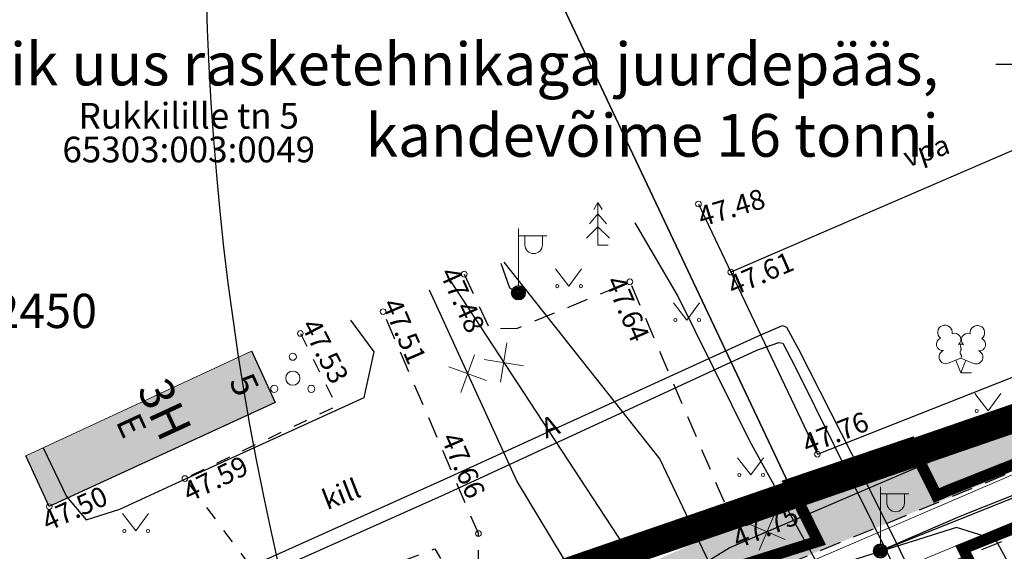
# Model space of a CAD drawing. Units: metres. Extents: x 548569 to 556253, y 6572055 to 6586438.
# Drawn here: x 555709 to 555743, y 6572442 to 6572460 of the extents above; entities that cross this region are included whole.
import ezdxf
from ezdxf import colors
from ezdxf.entities.mleader import LeaderData, LeaderLine
from ezdxf.enums import TextEntityAlignment as Align
from ezdxf.math import Vec2, Vec3

# ---------------------------------------------------------------- set-up
doc = ezdxf.new("R2010")
doc.units = ezdxf.units.M
for name, pattern in [('ASFBET', [2.5, 1.5, -1]), ('DASHED', [0.75, 0.5, -0.25]), ('DASHED2', [0.375, 0.25, -0.125]), ('HOONEKP', [0.02, 0.01, 0.01]), ('KATASTRIPIIR', [0.02, 0.01, 0.01]), ('KRUUSKILL', [2, 1, -1]), ('PHANTOM2', [31.75, 15.875, -3.175, 3.175, -3.175, 3.175, -3.175])]:
    doc.linetypes.add(name, pattern=pattern)
for name, color, linetype in [('-hd-raadius', 202, 'Continuous'), ('0_olemasolev kõnnitee', 2, 'Continuous'), ('0_olemasolevad teed', 253, 'Continuous'), ('AED', 8, 'Continuous'), ('DP_plan_ala', 220, 'Continuous'), ('HALJASTUS', 84, 'Continuous'), ('HOONE', 8, 'Continuous'), ('KPKAABEL', 8, 'Continuous'), ('KTRASS', 8, 'Continuous'), ('MPKAABEL', 8, 'Continuous'), ('PIIR', 38, 'Continuous'), ('POST', 7, 'Continuous'), ('PUU', 104, 'Continuous'), ('TEE', 8, 'Continuous'), ('TTRASS', 8, 'Continuous'), ('VORK', 8, 'Continuous'), ('VTRASS', 8, 'Continuous')]:
    doc.layers.add(name, color=color, linetype=linetype)
for name, color, linetype, lineweight in [('0_hoonete sisu', 9, 'Continuous', 5), ('0_servituut', 5, 'DASHED2', 13), ('KORGUS-EH2000', 8, 'Continuous', 0), ('TEHNO TEKST', 7, 'Continuous', 5)]:
    doc.layers.add(name, color=color, linetype=linetype, lineweight=lineweight)
doc.styles.add('italic', font='italic.shx')
doc.styles.add('romanc', font='romanc.shx')
doc.styles.add('romans', font='romans.shx')
doc.styles.get("Standard").update_dxf_attribs({"font": 'txt.shx'})
doc.linetypes.add('-K-', pattern='A,10,-1.5,["K",romans,S=1.4,R=0,X=-0.7,Y=-0.7],-1.5,10,-3', length=26)
doc.linetypes.add('-KS-', pattern='A,5,[139,mkm.shx,S=0.8,R=0,X=0,Y=0],5,-1.5,["K",romans,S=1.4,R=0,X=-0.7,Y=-0.7],-1.5,10,-3', length=26)
doc.linetypes.add('-T-', pattern='A,10,-1.5,["T",romans,S=1.4,R=0,X=-0.7,Y=-0.7],-1.5,10,-3', length=26)
doc.linetypes.add('-V-', pattern='A,10,-1.5,["V",romans,S=1.4,R=0,X=-0.7,Y=-0.7],-1.5,10,-3', length=26)
doc.linetypes.add('EP_KBL', pattern='A,8,-2,[138,mkm.shx,S=1,R=0,X=0,Y=0],1,[138,mkm.shx,S=1,R=0,X=0,Y=0],4,[138,mkm.shx,S=1,R=180,X=0,Y=0],1,[138,mkm.shx,S=1,R=180,X=0,Y=0],-2', length=18)
doc.linetypes.add('MP_KBL', pattern='A,8,-2,[138,mkm.shx,S=1,R=0,X=0,Y=0],6,[138,mkm.shx,S=1,R=180,X=0,Y=0],-2', length=18)
doc.linetypes.add('VO_AED', pattern='A,2.5,[135,mkm.shx,S=0.6,R=0,X=0,Y=0],5,[135,mkm.shx,S=0.6,R=180,X=0,Y=0],2.5', length=10)

# ---------------------------------------------------------------- blocks, each defined once
blk = doc.blocks.new('PQQSAS')
at = {"layer": 'PUU', "linetype": 'Continuous', "lineweight": 0}
for centre, radius in [((0, 1.5), 0.25), ((0, 0), 0.5), ((-1.3, -0.75), 0.25), ((1.3, -0.75), 0.25)]:
    blk.add_circle(centre, radius, dxfattribs=at)
blk = doc.blocks.new('KUUSK1')
at = {"layer": 'PUU', "linetype": 'Continuous', "lineweight": 0}
for p, q in [((0, 3), (-0.3, 2.5)), ((0.3, 2.5), (0, 3)), ((0, 3), (0, 0)), ((0, 2.2), (-0.6, 1.5)), ((0.6, 1.5), (0, 2.2)), ((0, 1.3), (-0.8, 0.5)), ((0.8, 0.5), (0, 1.3)), ((0.72, 0), (0, 0))]:
    blk.add_line(p, q, dxfattribs=at)
blk = doc.blocks.new('MEPOST')
at = {"layer": 'POST', "linetype": 'Continuous', "lineweight": 0}
for radius in [0.5, 0.45, 0.4, 0.35, 0.3, 0.25, 0.2, 0.15, 0.1, 0.05]:
    blk.add_circle((0, 0), radius, dxfattribs=at)
blk = doc.blocks.new('VAPOST')
at = {"layer": 'POST', "linetype": 'Continuous', "lineweight": 0}
for p, q in [((0, 0.5), (0, 4.5)), ((0, 4), (2, 4)), ((0.453, 3.358), (0.453, 4)), ((1.679, 3.358), (1.679, 4))]:
    blk.add_line(p, q, dxfattribs=at)
blk.add_arc((1.066, 3.358), 0.613, 180, 0, dxfattribs=at)
blk.add_point((0, 0), dxfattribs=at)
blk = doc.blocks.new('LEHTP2')
at = {"layer": 'PUU', "linetype": 'Continuous', "lineweight": 0}
for p, q in [((-0.88, 0.67), (0.01, 1.02)), ((0, 0), (-0.35, 0.88)), ((0, 0), (0.36, 0.88)), ((0.01, 1.02), (0.89, 0.66)), ((0.76, 0), (0, 0))]:
    blk.add_line(p, q, dxfattribs=at)
at = {"layer": 'PUU', "linetype": 'Continuous', "lineweight": 0, "flags": 128}
blk.add_lwpolyline([(0.01, 2.01), (-0.03, 1.86), (-0.03, 1.82), (-0.01, 1.76), (0.03, 1.69), (0.04, 1.65), (0.01, 1.58), (-0.04, 1.48), (-0.05, 1.43), (-0.04, 1.4), (-0.02, 1.34), (0.05, 1.22), (0.06, 1.18), (0.05, 1.14), (0.02, 1.07), (0.01, 1.02)], dxfattribs=at)
at = {"layer": 'PUU', "linetype": 'Continuous', "lineweight": 0}
for centre, radius, start, end in [((-1.114, 2.828), 0.512, 111.50269, 232.51731), ((-1.114, 2.828), 0.512, 350.48556, 111.50017), ((-0.445, 2.327), 0.448, 308.50412, 111.57247), ((0.481, 2.318), 0.45, 67.7016, 230.51262), ((1.158, 2.811), 0.512, 67.6168, 188.63142), ((1.158, 2.811), 0.512, 306.59966, 67.61428), ((-1.262, 2.005), 0.448, 111.43041, 274.49868), ((1.293, 1.986), 0.448, 264.6183, 67.68657), ((-1.053, 1.117), 0.475, 111.50143, 291.50036), ((0.008, 1.535), 0.475, 66.76552, 111.50149), ((1.07, 1.101), 0.475, 247.61661, 67.61554)]:
    blk.add_arc(centre, radius, start, end, dxfattribs=at)
blk = doc.blocks.new('MURU')
at = {"layer": 'HALJASTUS', "linetype": 'Continuous', "lineweight": 0}
for p, q in [((-0.927, 1.213), (0, 0)), ((0, 0), (0.891, 1.213))]:
    blk.add_line(p, q, dxfattribs=at)
for centre in [(-0.802, 0), (0.855, 0)]:
    blk.add_circle(centre, 0.11, dxfattribs=at)
blk = doc.blocks.new('EITOOT')
at = {"layer": 'VTRASS', "linetype": 'Continuous', "lineweight": 0}
for p, q in [((-0.99, 0.99), (0.99, -0.99)), ((-0.99, -0.99), (0.99, 0.99))]:
    blk.add_line(p, q, dxfattribs=at)

msp = doc.modelspace()

# ---------------------------------------------------------------- hatches: boundary and pattern name
at = {"layer": '0_hoonete sisu'}
h = msp.add_hatch(color=256, dxfattribs=at)
h.dxf.hatch_style = 1
h.paths.add_polyline_path([(555717.824, 6572446.792), (555716.991, 6572448.588), (555709.684, 6572445.199), (555710.5, 6572443.488), (555710.545, 6572443.435)])
h.paths.add_polyline_path([(555709.684, 6572445.199), (555709.071, 6572444.915), (555709.858, 6572443.229, -0.415532), (555709.991, 6572443.18), (555710.545, 6572443.435), (555710.5, 6572443.488)])
at = {"layer": '0_olemasolev kõnnitee', "true_color": 0xffffcc, "transparency": 33554559}
h = msp.add_hatch(color=7, dxfattribs=at)
h.dxf.hatch_style = 1
h.paths.add_polyline_path([(555723.517, 6572436.223), (555727.698, 6572437.889), (555726.99, 6572439.446), (555723.853, 6572438.085), (555720.046, 6572436.522, -0.617392), (555719.839, 6572436.437), (555712.756, 6572433.529), (555713.416, 6572431.922)])
h.paths.add_polyline_path([(555734.541, 6572440.615), (555739.046, 6572442.464), (555739.046, 6572443.584), (555739.885, 6572443.584), (555739.885, 6572443.263, -1), (555739.273, 6572443.263), (555739.273, 6572443.584), (555739.046, 6572443.584), (555739.046, 6572442.464), (555745.92, 6572445.285), (555756.352, 6572449.578), (555766.694, 6572453.835), (555770.525, 6572455.446), (555742.478, 6572445.799), (555733.926, 6572442.457), (555726.99, 6572439.446), (555727.698, 6572437.889)])
h.paths.add_polyline_path([(555739.885, 6572443.263), (555739.885, 6572443.584), (555739.273, 6572443.584), (555739.273, 6572443.263, 1)], flags=17)
h.paths.add_polyline_path([(555781.764, 6572460.146), (555781.764, 6572460.421), (555782.426, 6572460.421), (555786.754, 6572462.219), (555794.36, 6572465.349), (555793.63, 6572466.913), (555786.178, 6572463.813), (555780.077, 6572461.376), (555780.021, 6572461.056), (555779.695, 6572460.744), (555779.35, 6572460.805), (555779.095, 6572461.011), (555776.145, 6572459.723), (555766.013, 6572455.454), (555755.744, 6572451.194), (555750, 6572448.833), (555750, 6572448.691), (555772.449, 6572456.255), (555776.661, 6572458.026)])

# ---------------------------------------------------------------- linework, layer by layer
at = {"layer": '-hd-raadius'}
msp.add_circle((555815.374, 6572463.714), 100, dxfattribs=at)
at = {"layer": '0_hoonete sisu'}
msp.add_line((555709.071, 6572444.915), (555716.991, 6572448.588), dxfattribs=at)
at = {"layer": '0_olemasolevad teed', "linetype": 'ASFBET', "ltscale": 0.5, "flags": 128}
for points in [[(555724.45, 6572451.287), (555725.336, 6572449.367), (555726.317, 6572449.4), (555730.261, 6572451.018), (555733.926, 6572442.457), (555745.305, 6572446.904), (555755.744, 6572451.194), (555766.013, 6572455.454), (555776.145, 6572459.723), (555779.095, 6572461.011), (555779.35, 6572460.805), (555779.695, 6572460.744), (555780.021, 6572461.056), (555780.077, 6572461.376), (555786.178, 6572463.813), (555796.751, 6572468.212), (555792.662, 6572477.657)], [(555712.738, 6572433.521), (555723.853, 6572438.085), (555724.824, 6572440.379), (555724.944, 6572440.969), (555724.948, 6572442.194), (555721.604, 6572449.974)]]:
    msp.add_lwpolyline(points, dxfattribs=at)
msp.add_lwpolyline([(555796.731, 6572466.324), (555797.208, 6572466.32), (555797.324, 6572465.473), (555797.246, 6572464.331), (555797.391, 6572464.054), (555787.64, 6572459.93), (555777.551, 6572455.778), (555767.603, 6572451.689), (555757.206, 6572447.464), (555746.843, 6572443.319), (555736.265, 6572439.098), (555735.636, 6572439.426), (555735.086, 6572439.912), (555734.541, 6572440.615), (555745.92, 6572445.285), (555756.352, 6572449.578), (555766.694, 6572453.835), (555776.661, 6572458.026), (555786.754, 6572462.219)], close=True, dxfattribs=at)
at = {"layer": '0_servituut', "color": 143, "linetype": 'DASHED', "ltscale": 2, "const_width": 0.4}
for points in [[(555737.751, 6572440.107), (555731.447, 6572438.118), (555728.273, 6572436.624), (555727.421, 6572438.433), (555730.717, 6572439.984), (555736.855, 6572441.922), (555735.862, 6572443.929), (555740.104, 6572445.357), (555741.015, 6572443.527), (555741.448, 6572443.715), (555745.861, 6572445.466), (555769.758, 6572454.127), (555781.576, 6572459.433), (555795.045, 6572463.88), (555817.336, 6572473.565)], [(555742.679, 6572440.182), (555741.941, 6572441.665), (555746.374, 6572443.438), (555746.68, 6572443.171), (555747.248, 6572441.912), (555743.598, 6572440.542), (555742.679, 6572440.182)]]:
    msp.add_lwpolyline(points, dxfattribs=at)
at = {"layer": 'AED', "linetype": 'VO_AED', "ltscale": 0.5, "flags": 128}
for points in [[(555758.332, 6572461.981), (555746.824, 6572456.974), (555733.798, 6572451.36)], [(555732.662, 6572453.747), (555736.835, 6572444.976), (555747.231, 6572449.079), (555757.53, 6572453.18), (555768.29, 6572457.433)]]:
    msp.add_lwpolyline(points, dxfattribs=at)
at = {"layer": 'DP_plan_ala', "linetype": 'PHANTOM2', "ltscale": 0.5, "const_width": 1}
msp.add_lwpolyline([(555761.95, 6572362.547), (555726.586, 6572440.333), (555795.045, 6572463.88), (555817.451, 6572473.614), (555853.188, 6572377.203), (555789.691, 6572354.869), (555787.13, 6572361.844), (555766.217, 6572351.857)], close=True, dxfattribs=at)
at = {"layer": 'HOONE', "linetype": 'HOONEKP', "ltscale": 0.5, "flags": 128}
for points in [[(555716.985, 6572448.6), (555717.824, 6572446.792), (555709.9, 6572443.138)], [(555709.9, 6572443.138), (555709.071, 6572444.915)]]:
    msp.add_lwpolyline(points, dxfattribs=at)
at = {"layer": 'KORGUS-EH2000', "linetype": 'Continuous', "ltscale": 0.5}
for centre in [(555732.662, 6572453.747), (555724.45, 6572451.287), (555733.798, 6572451.36), (555730.261, 6572451.018), (555721.604, 6572449.974), (555718.704, 6572449.209), (555736.835, 6572444.976), (555714.655, 6572444.12), (555709.9, 6572443.138), (555733.926, 6572442.457), (555724.948, 6572442.194)]:
    msp.add_circle(centre, 0.1, dxfattribs=at)
at = {"layer": 'KPKAABEL', "linetype": 'EP_KBL', "ltscale": 0.5, "flags": 128}
msp.add_lwpolyline([(555770.539, 6572348.555), (555769.094, 6572348.801), (555768.359, 6572350.098), (555767.445, 6572351.102), (555766.66, 6572354.578), (555766.824, 6572359.297), (555766.355, 6572361.305), (555766.473, 6572363.629), (555767.16, 6572365.57), (555769.414, 6572369.801), (555770.316, 6572371.23), (555770.172, 6572373.043), (555766.871, 6572379.402), (555761.996, 6572389.461), (555757.238, 6572400.133), (555752.93, 6572409.496), (555748.848, 6572417.832), (555745.188, 6572425.262), (555742.559, 6572429.176), (555739.238, 6572434.473), (555737.301, 6572440.32), (555734.465, 6572445.434), (555731.93, 6572450.551), (555730.449, 6572453.084)], dxfattribs=at)
at = {"layer": 'KTRASS', "linetype": '-KS-', "lineweight": 0, "ltscale": 0.5}
msp.add_lwpolyline([(555714.679, 6572429.325), (555729.842, 6572438.302), (555836.3, 6572484.087)], dxfattribs=at)
at = {"layer": 'KTRASS', "linetype": '-K-', "lineweight": 0, "ltscale": 0.5}
msp.add_lwpolyline([(555730.905, 6572437.294), (555819.008, 6572473.812)], dxfattribs=at)
at = {"layer": 'MPKAABEL', "linetype": 'MP_KBL', "ltscale": 0.5, "flags": 128}
for points in [[(555837.242, 6572482.189), (555826.553, 6572477.626), (555825.829, 6572477.732), (555825.059, 6572476.825), (555809.614, 6572470.306), (555791.828, 6572462.282), (555785.597, 6572459.921), (555781.764, 6572458.421), (555770.134, 6572453.2), (555746.216, 6572444.531), (555741.831, 6572442.791), (555739.046, 6572441.584)], [(555725.737, 6572451.672), (555726.042, 6572450.811), (555726.352, 6572450.635)], [(555725.843, 6572451.704), (555731.313, 6572444.801), (555736.797, 6572433.277), (555741.168, 6572425.133), (555744.18, 6572418.383), (555753.086, 6572401.332), (555762.051, 6572383.438), (555771.313, 6572365.801), (555773.738, 6572358.016), (555771.891, 6572357.086), (555768.387, 6572352.344), (555768.121, 6572349.016), (555770.661, 6572348.244)], [(555709.684, 6572445.2), (555710.5, 6572443.488), (555711.191, 6572442.672), (555712.371, 6572443.051), (555714.191, 6572443.891), (555720.941, 6572446.961), (555721.289, 6572448.57), (555720.475, 6572449.676)], [(555739.046, 6572441.584), (555746.57, 6572444.593), (555747.502, 6572443.782), (555749.533, 6572439.275), (555753.214, 6572430.745), (555759.978, 6572418.676), (555764.305, 6572406.484), (555765.61, 6572402.866), (555775.615, 6572381.404), (555780.965, 6572368.995), (555764.531, 6572362.737), (555763.601, 6572360.817), (555763.068, 6572357.896), (555762.889, 6572355.223), (555763.58, 6572352.916), (555765.143, 6572351.356), (555767.563, 6572349.858), (555769.039, 6572349.61)], [(555776.392, 6572415.457), (555774.032, 6572414.644), (555769.029, 6572412.485), (555766.657, 6572411.722), (555765.912, 6572412.188), (555765.098, 6572412.707), (555759.051, 6572420.664), (555749.781, 6572432.066), (555746.129, 6572436.398), (555743.098, 6572441.977), (555741.711, 6572442.406), (555731.082, 6572439.051), (555721.695, 6572434.633), (555713.766, 6572431.236)]]:
    msp.add_lwpolyline(points, dxfattribs=at)
at = {"layer": 'PIIR', "color": 38, "linetype": 'KATASTRIPIIR', "ltscale": 0.5, "flags": 128}
for points in [[(555678.4, 6572587.87), (555729.84, 6572610.48), (555759.3, 6572540.49), (555795.05, 6572463.87), (555735.84, 6572443.92), (555711.82, 6572494.71), (555693.22, 6572536.92), (555696.46, 6572546.14), (555678.4, 6572587.87)], [(555607.81, 6572382.51), (555611.21, 6572384.98), (555652.39, 6572407.36), (555695.18, 6572428.16), (555735.84, 6572443.92), (555795.05, 6572463.87), (555835.57, 6572481.68), (555909.23, 6572512.7), (555912.9, 6572514.37), (555915.62, 6572506.29), (555903.77, 6572503.05), (555882.47, 6572493.82), (555819.24, 6572466.68), (555732.41, 6572429.94), (555711.77, 6572423.06), (555677.15, 6572407.2), (555646.54, 6572392.29), (555650, 6572383.66), (555625.4, 6572373.36), (555641.49, 6572346.42), (555637.69, 6572344.83), (555655.36, 6572315.3), (555651.73, 6572313.18), (555644.56, 6572325.62), (555634.03, 6572342.94), (555625.91, 6572355.7), (555617.09, 6572368.98), (555607.81, 6572382.51)], [(555735.84, 6572443.92), (555695.18, 6572428.16), (555672.85, 6572474.33), (555711.82, 6572494.71), (555735.84, 6572443.92)]]:
    msp.add_lwpolyline(points, dxfattribs=at)
at = {"layer": 'TEE', "linetype": 'KRUUSKILL', "ltscale": 0.5, "flags": 128}
msp.add_lwpolyline([(555718.704, 6572449.209), (555719.968, 6572446.663), (555714.655, 6572444.12), (555718.005, 6572439.641), (555723.423, 6572441.656), (555724.556, 6572439.746)], dxfattribs=at)
at = {"layer": 'TTRASS', "linetype": '-T-', "ltscale": 0.5, "flags": 128}
for points in [[(555711.156, 6572438.437), (555712.885, 6572439.212), (555723.844, 6572444.131), (555734.774, 6572449.129), (555735.613, 6572449.487), (555735.757, 6572449.433), (555736.184, 6572448.63), (555738.411, 6572444.27), (555743.75, 6572433.538), (555744.081, 6572432.86), (555744.451, 6572432.1), (555744.963, 6572431.007), (555745.362, 6572430.256), (555745.491, 6572430.198), (555746.252, 6572430.482), (555747.096, 6572430.809), (555747.797, 6572431.124), (555748.498, 6572431.44), (555749.022, 6572431.653), (555749.604, 6572431.89), (555760.668, 6572436.415), (555771.846, 6572440.872), (555782.992, 6572445.348), (555794.021, 6572449.884), (555812.446, 6572457.654), (555813.198, 6572457.932), (555813.79, 6572458.224), (555814.282, 6572458.466), (555816.929, 6572459.569), (555817.814, 6572459.921), (555818.187, 6572458.963), (555830.431, 6572425.087), (555830.824, 6572424.176), (555865.436, 6572437.25)], [(555711.29, 6572438.019), (555712.777, 6572438.672), (555723.761, 6572443.564), (555734.712, 6572448.619), (555735.478, 6572448.892), (555735.623, 6572448.865), (555736.06, 6572448.038), (555738.786, 6572442.529), (555744.038, 6572431.884), (555744.419, 6572431.16), (555744.801, 6572430.434), (555745.163, 6572429.67), (555745.305, 6572429.597), (555746.038, 6572429.873), (555747.64, 6572430.492), (555748.346, 6572430.791), (555749.051, 6572431.091), (555749.586, 6572431.332), (555750.121, 6572431.574), (555761.243, 6572436.093), (555772.428, 6572440.544), (555783.577, 6572445.014), (555794.689, 6572449.646), (555809.634, 6572456.01), (555812.816, 6572457.228), (555813.46, 6572457.525), (555814.077, 6572457.808), (555816.553, 6572458.79), (555817.469, 6572459.145), (555817.804, 6572458.15), (555830.127, 6572424.33), (555830.497, 6572423.419), (555865.736, 6572436.601)]]:
    msp.add_lwpolyline(points, dxfattribs=at)
at = {"layer": 'VTRASS', "linetype": '-V-', "ltscale": 0.5, "flags": 128}
for points in [[(555733.74, 6572441.689), (555779.541, 6572461.308)], [(555723.905, 6572451.135), (555731.144, 6572440.088)], [(555732.36, 6572433.993), (555726.294, 6572444.048), (555723.227, 6572450.723)], [(555712.895, 6572432.813), (555731.144, 6572440.088), (555733.74, 6572441.689)]]:
    msp.add_lwpolyline(points, dxfattribs=at)

# ---------------------------------------------------------------- block references
at = {"layer": 'HALJASTUS', "linetype": 'Continuous', "ltscale": 0.5, "xscale": 0.5, "yscale": 0.5, "zscale": 0.5}
for p in [(555728.115, 6572450.868), (555732.256, 6572449.68), (555742.825, 6572446.492), (555734.501, 6572444.248), (555712.933, 6572442.286)]:
    msp.add_blockref('MURU', p, dxfattribs=at)
at = {"layer": 'POST', "linetype": 'Continuous', "ltscale": 0.5, "xscale": 0.5, "yscale": 0.5, "zscale": 0.5}
for name, p in [('VAPOST', (555726.352, 6572450.635)), ('MEPOST', (555726.352, 6572450.635)), ('VAPOST', (555739.046, 6572441.584)), ('MEPOST', (555739.046, 6572441.584))]:
    msp.add_blockref(name, p, dxfattribs=at)
at = {"layer": 'PUU', "linetype": 'Continuous', "ltscale": 0.5, "xscale": 0.5, "yscale": 0.5, "zscale": 0.5}
for name, p in [('KUUSK1', (555729.14, 6572452.302)), ('LEHTP2', (555741.866, 6572447.828)), ('PQQSAS', (555718.439, 6572447.642))]:
    msp.add_blockref(name, p, dxfattribs=at)
at = {"layer": 'VTRASS', "ltscale": 0.5}
for p, xscale, yscale, zscale, rotation in [((555725.837, 6572448.188), 0.5, 0.5, 0.5, 305.751295816163), ((555724.571, 6572447.797), 0.5, 0.5, 0.5, 295.2699847024989), ((555735.065, 6572442.256), 0.4999999999999999, 0.4999999999999999, 0.4999999999999999, 21.88500627055138)]:
    msp.add_blockref('EITOOT', p, dxfattribs=dict(at, xscale=xscale, yscale=yscale, zscale=zscale, rotation=rotation))

# ---------------------------------------------------------------- texts
at = {"layer": 'HALJASTUS', "linetype": 'Continuous', "ltscale": 0.5, "style": 'romanc'}
msp.add_text('vpa', height=0.7, rotation=18.5183, dxfattribs=at).set_placement((555740.657, 6572455.615), align=Align.MIDDLE_CENTER)
at = {"layer": 'HOONE', "linetype": 'Continuous', "ltscale": 0.5, "style": 'romanc'}
for s, height, p in [('3H', 1.2, (555713.951, 6572446.554)), ('E', 0.9, (555712.775, 6572445.985))]:
    msp.add_text(s, height=height, rotation=294.7559, dxfattribs=at).set_placement(p, align=Align.MIDDLE_CENTER)
msp.add_text('5', height=0.9, rotation=294.7559, dxfattribs=at).set_placement((555715.936, 6572447.417), align=Align.BOTTOM_LEFT)
at = {"layer": 'KORGUS-EH2000', "linetype": 'Continuous', "ltscale": 0.5, "style": 'italic'}
for s, rotation, p in [(' 47.48 ', 16.6379, (555732.376, 6572453.557)), (' 47.61 ', 23.3223, (555733.414, 6572451.07)), (' 47.48 ', 294.4714, (555724.122, 6572451.811)), (' 47.64 ', 293.2762, (555729.946, 6572451.509)), (' 47.51 ', 293.3977, (555722.114, 6572450.724)), (' 47.53 ', 297.3355, (555719.233, 6572450.001)), (' 47.76 ', 21.5613, (555736.031, 6572445.536)), (' 47.66 ', 293.3262, (555724.183, 6572446.016)), (' 47.59 ', 25.7983, (555714.307, 6572443.817)), (' 47.50 ', 24.5071, (555709.365, 6572442.807)), (' 47.75 ', 22.7278, (555733.585, 6572442.213))]:
    msp.add_text(s, height=0.7, rotation=rotation, dxfattribs=at).set_placement(p, align=Align.TOP_LEFT)
at = {"layer": 'PIIR', "color": 38, "linetype": 'Continuous', "style": 'romanc'}
msp.add_text('Rukkilille tn 5', height=0.9, dxfattribs=at).set_placement((555714.789, 6572456.108), align=Align.BOTTOM_CENTER)
msp.add_text('65303:003:0049', height=0.9, dxfattribs=at).set_placement((555714.789, 6572456.108), align=Align.TOP_CENTER)
at = {"layer": 'TEE', "linetype": 'Continuous', "ltscale": 0.5, "style": 'romanc'}
for s, rotation, p in [('A', 20.8821, (555727.463, 6572445.946)), ('kill', 21.3279, (555720.134, 6572443.583))]:
    msp.add_text(s, height=0.7, rotation=rotation, dxfattribs=at).set_placement(p, align=Align.MIDDLE_CENTER)
at = {"layer": 'VORK', "ltscale": 0.5, "style": 'romanc'}
msp.add_text('X= 6572450', height=1.2, dxfattribs=at).set_placement((555703, 6572450), align=Align.MIDDLE_LEFT)

# ---------------------------------------------------------------- leaders
at = {"layer": 'TEHNO TEKST'}
ml = msp.add_multileader_mtext('Standard', dxfattribs=at)
ml.set_content('\\pxi-0.003,l0.003,t0.003;{\\fSwis721 Ex BT|b0|i0|c0|p34;POS 1\\Pkanalisatsioonitrassi liitumispunkt }', color=256)
ml.set_leader_properties()
ml.build(insert=Vec2(0, 0))
ml.multileader.update_dxf_attribs({"dogleg_length": 2, "arrow_head_size": 3})
ctx = ml.context
ctx.base_point, ctx.char_height, ctx.arrow_head_size, ctx.plane_origin = Vec3(555711.659, 6572481.721), 1.5, 3, Vec3(555744.286, 6572516.456)
ctx.text_align_type = 2
notes = []
notes.append((ctx, [(0, (1, 1, 0), (555754.3, 6572481.721), (-1, 0), 2, [(0, [(555783.877, 6572451.717)], 0, [])])]))
ctx.mtext.insert, ctx.mtext.alignment, ctx.mtext.flow_direction = Vec3(555750.3, 6572482.668), 3, 5
ml = msp.add_multileader_mtext('Standard', dxfattribs=at)
ml.set_content('\\pxi-0.003,l0.003,t0.003;{\\fSwis721 Ex BT|b0|i0|c0|p34;POS 1\\Pveetrassi liitumispunkt}', color=256)
ml.set_leader_properties()
ml.build(insert=Vec2(0, 0))
ml.multileader.update_dxf_attribs({"dogleg_length": 2, "arrow_head_size": 3})
ctx = ml.context
ctx.base_point, ctx.char_height, ctx.arrow_head_size, ctx.plane_origin = Vec3(555722.569, 6572476.207), 1.5, 3, Vec3(555744.592, 6572510.881)
ctx.text_align_type = 2
notes.append((ctx, [(0, (1, 1, 0), (555753.077, 6572476.207), (-1, 0), 2, [(0, [(555783.135, 6572451.117)], 0, [])])]))
ctx.mtext.insert, ctx.mtext.alignment, ctx.mtext.flow_direction = Vec3(555749.077, 6572477.154), 3, 5
ml = msp.add_multileader_mtext('Standard', dxfattribs=at)
ml.set_content('\\pxi-0.003,l0.003,t0.003;{\\fSwis721 Ex BT|b0|i0|c0|p34;POS 1\\PPlaneeritud LK }', color=256)
ml.set_leader_properties()
ml.build(insert=Vec2(0, 0))
ml.multileader.update_dxf_attribs({"dogleg_length": 2, "arrow_head_size": 3})
ctx = ml.context
ctx.base_point, ctx.char_height, ctx.arrow_head_size, ctx.plane_origin = Vec3(555730.909, 6572469.728), 1.5, 3, Vec3(555721.133, 6572520.139)
ctx.text_align_type = 2
notes.append((ctx, [(0, (1, 1, 0), (555752.803, 6572469.728), (-1, 0), 2, [(0, [(555776.263, 6572416.597)], 0, [])])]))
ctx.mtext.insert, ctx.mtext.alignment, ctx.mtext.flow_direction = Vec3(555748.803, 6572470.498), 3, 5
ml = msp.add_multileader_mtext('Standard', dxfattribs=at)
ml.set_content('\\pxi-0.003,l0.003,t0.003;{\\fSwis721 Ex BT|b0|i0|c0|p34;\\C7;"Aiandi" puurkaev-pumpla võimalik uus asukoht}', color=256)
ml.set_leader_properties()
ml.build(insert=Vec2(0, 0))
ml.multileader.update_dxf_attribs({"dogleg_length": 2, "arrow_head_size": 3})
ctx = ml.context
ctx.base_point, ctx.char_height, ctx.arrow_head_size, ctx.plane_origin = Vec3(555689.467, 6572463.539), 1.5, 3, Vec3(555716.594, 6572522.136)
ctx.text_align_type = 2
notes.append((ctx, [(0, (1, 1, 0), (555747.578, 6572463.539), (-1, 0), 2, [(0, [(555775.906, 6572385.105)], 0, [])])]))
ctx.mtext.insert, ctx.mtext.alignment, ctx.mtext.flow_direction = Vec3(555743.578, 6572464.486), 3, 5
ml = msp.add_multileader_mtext('Standard', dxfattribs=at)
ml.set_content('\\pxi-0.003,l0.003,t0.003;{\\fSwis721 Ex BT|b0|i0|c0|p34;\\C7;"Aiandi" puurkaev-pumplale võimalik uus rasketehnikaga juurdepääs, \\Pkandevõime 16 tonni}', color=256)
ml.set_leader_properties()
ml.build(insert=Vec2(0, 0))
ml.multileader.update_dxf_attribs({"dogleg_length": 2, "arrow_head_size": 3})
ctx = ml.context
ctx.base_point, ctx.char_height, ctx.arrow_head_size, ctx.plane_origin = Vec3(555663.245, 6572458.635), 1.5, 3, Vec3(555716.324, 6572518.9)
ctx.text_align_type = 2
notes.append((ctx, [(0, (1, 1, 0), (555745.088, 6572458.635), (-1, 0), 2, [(0, [(555768.312, 6572390.931)], 0, [])])]))
ctx.mtext.insert, ctx.mtext.alignment, ctx.mtext.flow_direction = Vec3(555741.088, 6572459.405), 3, 5
for ctx, leaders in notes:
    for number, flags, end, landing, length, lines in leaders:
        leader = LeaderData()
        leader.index, (leader.has_last_leader_line, leader.has_dogleg_vector, leader.attachment_direction) = number, flags
        leader.last_leader_point, leader.dogleg_vector, leader.dogleg_length = Vec3(end), Vec3(landing), length
        for number, points, colour, breaks in lines:
            line = LeaderLine()
            line.index, line.vertices, line.color, line.breaks = number, Vec3.list(points), colors.encode_raw_color(colour), breaks
            leader.lines.append(line)
        ctx.leaders.append(leader)

doc.saveas('drawing.dxf')
